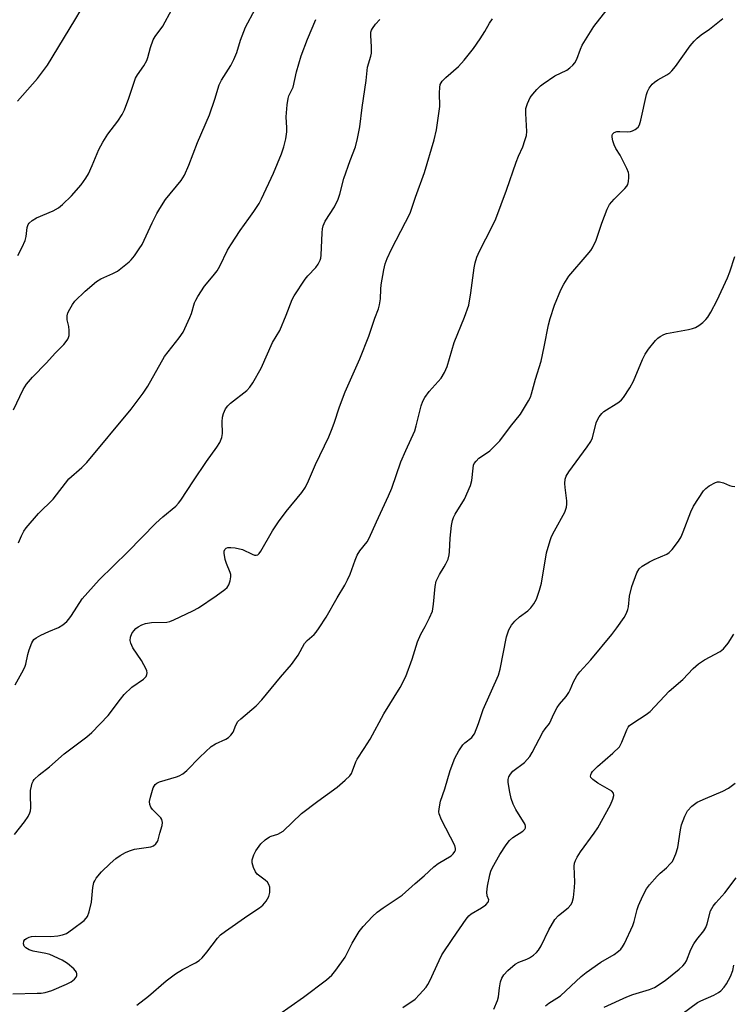
# Model space of a CAD drawing. Units: inches. Extents: x 1207772 to 1213772, y 577455 to 581456.
# Drawn here: x 1212831 to 1213028, y 580189 to 580460 of the extents above; entities that cross this region are included whole.
import ezdxf

# ---------------------------------------------------------------- set-up
doc = ezdxf.new("R2010")
doc.units = ezdxf.units.IN
doc.header["$MEASUREMENT"] = 0
doc.layers.add('Undefined', color=1, linetype='Continuous')

msp = doc.modelspace()

# ---------------------------------------------------------------- linework, layer by layer
at = {"layer": 'Undefined'}
for points, elevation in [([(1212829.19, 580191.44), (1212835.83, 580191.57), (1212836.97, 580191.65), (1212838.04, 580191.84), (1212839.87, 580192.38), (1212843.92, 580194.11), (1212845.23, 580194.77), (1212846.12, 580195.43), (1212846.61, 580196.02), (1212846.77, 580196.48), (1212846.8, 580196.96), (1212846.65, 580197.42), (1212845.99, 580198.28), (1212844.24, 580199.82), (1212842.77, 580200.72), (1212839.35, 580202.23), (1212838.22, 580202.53), (1212834.71, 580203.16), (1212833.62, 580203.52), (1212832.75, 580204.07), (1212832.25, 580204.59), (1212832.06, 580205.24), (1212832.21, 580205.95), (1212832.49, 580206.36), (1212832.92, 580206.69), (1212833.69, 580207.06), (1212834.25, 580207.2), (1212835.43, 580207.29), (1212839.58, 580207.26), (1212841.52, 580207.44), (1212842.88, 580207.68), (1212843.9, 580208.09), (1212845.56, 580209.23), (1212848.8, 580211.66), (1212849.4, 580212.24), (1212849.71, 580212.7), (1212850.21, 580214.07), (1212850.83, 580216.69), (1212851.23, 580220.69), (1212851.5, 580222.07), (1212851.71, 580222.58), (1212852.14, 580223.3), (1212853.57, 580225.07), (1212856, 580227.38), (1212857.5, 580228.68), (1212858.69, 580229.51), (1212860.18, 580230.39), (1212861.25, 580230.86), (1212862.68, 580231.26), (1212867.18, 580231.94), (1212867.92, 580232.23), (1212868.53, 580232.74), (1212869, 580233.4), (1212869.21, 580233.89), (1212869.63, 580235.72), (1212870.26, 580237.86), (1212870.35, 580238.66), (1212870.2, 580239.47), (1212869.96, 580239.93), (1212867.67, 580242.21), (1212867.19, 580242.87), (1212866.9, 580243.63), (1212866.83, 580244.46), (1212867.04, 580245.6), (1212867.84, 580248.15), (1212868.37, 580249.13), (1212868.83, 580249.52), (1212869.53, 580249.87), (1212874.21, 580251.21), (1212875.02, 580251.52), (1212876, 580252.05), (1212877.08, 580252.95), (1212880.68, 580256.63), (1212883.8, 580259.6), (1212884.99, 580260.35), (1212887.83, 580261.65), (1212888.55, 580262.11), (1212889.2, 580262.67), (1212889.83, 580263.51), (1212890.63, 580265.5), (1212891.19, 580266.43), (1212891.98, 580267.21), (1212896.15, 580270.76), (1212897.77, 580272.47), (1212902.91, 580278.7), (1212905.94, 580282.21), (1212907.74, 580284.75), (1212909.53, 580288.01), (1212910.22, 580288.8), (1212912.14, 580290.42), (1212912.74, 580291.05), (1212913.58, 580292.25), (1212915.44, 580295.27), (1212918.49, 580300.59), (1212920.58, 580304.05), (1212921.38, 580305.56), (1212922.08, 580307.11), (1212923.43, 580310.95), (1212923.98, 580312.28), (1212924.75, 580313.48), (1212926.75, 580315.99), (1212927.36, 580316.97), (1212929.33, 580321.54), (1212932.64, 580328.64), (1212933.54, 580330.81), (1212936.08, 580338.07), (1212937.4, 580341.2), (1212939.87, 580346.57), (1212940.29, 580347.99), (1212941.63, 580353.42), (1212942.08, 580354.74), (1212942.67, 580355.74), (1212943.9, 580357.39), (1212947.18, 580361.13), (1212948.07, 580362.65), (1212948.81, 580364.26), (1212950.71, 580370.91), (1212953.62, 580377.91), (1212954.76, 580381.22), (1212955.35, 580384.59), (1212956.22, 580391.49), (1212956.55, 580392.86), (1212957.04, 580394.47), (1212957.72, 580396.05), (1212961.19, 580402.86), (1212962.21, 580405), (1212965.15, 580412.92), (1212967.82, 580420.65), (1212968.46, 580422.26), (1212969.69, 580424.88), (1212970.26, 580426.54), (1212970.64, 580427.94), (1212970.81, 580429.08), (1212970.47, 580434.01), (1212970.51, 580435.44), (1212970.92, 580436.82), (1212971.68, 580438.39), (1212972.39, 580439.31), (1212973.56, 580440.62), (1212974.58, 580441.66), (1212975.26, 580442.23), (1212978.48, 580444.37), (1212981.77, 580445.99), (1212982.66, 580446.62), (1212983.46, 580447.33), (1212983.98, 580447.98), (1212984.54, 580448.97), (1212985.57, 580451.74), (1212986.05, 580452.81), (1212989.19, 580458.03), (1212996.54, 580467.49)], 530), ([(1212829.64, 580235.31), (1212832.34, 580238.84), (1212833.33, 580240.29), (1212833.87, 580241.3), (1212834.02, 580241.84), (1212834.1, 580242.71), (1212833.99, 580246.3), (1212834.05, 580247.49), (1212834.25, 580248.66), (1212834.48, 580249.51), (1212834.72, 580250.03), (1212835.03, 580250.46), (1212836.43, 580251.79), (1212839.28, 580253.94), (1212843.3, 580257.56), (1212849.54, 580262.29), (1212850.88, 580263.4), (1212855.45, 580268.12), (1212858.79, 580272.65), (1212859.86, 580273.95), (1212861.97, 580275.91), (1212865.11, 580278.12), (1212865.53, 580278.49), (1212865.86, 580278.92), (1212866.07, 580279.39), (1212866.15, 580279.88), (1212866.07, 580280.4), (1212865.87, 580280.93), (1212864.58, 580283.28), (1212862.22, 580286.79), (1212861.66, 580288.06), (1212861.52, 580288.84), (1212861.61, 580289.67), (1212861.98, 580290.73), (1212862.45, 580291.43), (1212863.02, 580292.06), (1212863.67, 580292.59), (1212864.65, 580293.11), (1212865.7, 580293.51), (1212867.36, 580293.76), (1212871.6, 580293.87), (1212872.43, 580294.03), (1212873.5, 580294.45), (1212878.73, 580297.01), (1212880.27, 580297.84), (1212885.14, 580301.09), (1212887.54, 580302.83), (1212888.17, 580303.43), (1212888.64, 580304.14), (1212889.03, 580305.24), (1212889.23, 580306.38), (1212889.19, 580306.94), (1212889.03, 580307.5), (1212887.99, 580309.99), (1212887.65, 580311.15), (1212887.39, 580312.9), (1212887.41, 580313.44), (1212887.59, 580313.9), (1212887.92, 580314.24), (1212888.38, 580314.42), (1212889.2, 580314.45), (1212890.39, 580314.31), (1212892.46, 580313.86), (1212895.05, 580312.62), (1212895.78, 580312.34), (1212896.24, 580312.29), (1212896.67, 580312.45), (1212897.02, 580312.79), (1212897.48, 580313.46), (1212900.73, 580319.01), (1212902.34, 580321.46), (1212904.42, 580324.33), (1212908.74, 580329.62), (1212909.79, 580331.07), (1212910.64, 580332.76), (1212912.53, 580337.31), (1212916.18, 580344.95), (1212916.99, 580346.79), (1212917.72, 580348.67), (1212919.14, 580353.23), (1212920.69, 580357.29), (1212924.79, 580366.4), (1212927.23, 580372.68), (1212928.91, 580377.6), (1212929.9, 580380.24), (1212930.21, 580381.31), (1212930.46, 580382.99), (1212930.51, 580385.65), (1212930.61, 580386.83), (1212931.34, 580390.92), (1212931.76, 580392.6), (1212932.33, 580394.04), (1212933.5, 580396.6), (1212938.63, 580406.6), (1212940.1, 580410.96), (1212942.57, 580417.77), (1212945.24, 580426.79), (1212945.92, 580429.53), (1212946.82, 580435.94), (1212946.73, 580439.75), (1212946.78, 580441.17), (1212946.93, 580441.98), (1212947.46, 580442.94), (1212948.46, 580443.96), (1212951.96, 580447.02), (1212953.51, 580448.76), (1212956.04, 580451.98), (1212957.92, 580454.61), (1212959.24, 580456.6), (1212960.53, 580458.96), (1212961.33, 580460.11)], 528), ([(1212863.34, 580188.27), (1212866.53, 580190.79), (1212871.42, 580194.98), (1212873.99, 580196.96), (1212875.86, 580198.13), (1212879.52, 580199.99), (1212880.51, 580200.61), (1212881.33, 580201.38), (1212882.64, 580202.88), (1212885.53, 580206.74), (1212886.41, 580207.7), (1212887.75, 580208.73), (1212893.92, 580213.06), (1212897.08, 580215.14), (1212897.99, 580215.85), (1212898.92, 580216.97), (1212899.66, 580218.21), (1212899.93, 580219.33), (1212899.93, 580220.78), (1212899.7, 580221.56), (1212899.28, 580222.18), (1212898.72, 580222.74), (1212896.5, 580224.38), (1212896.01, 580225.01), (1212895.43, 580226.25), (1212895.07, 580227.55), (1212895.09, 580228.38), (1212895.51, 580229.77), (1212896.07, 580230.81), (1212897.44, 580232.74), (1212898.68, 580233.91), (1212899.84, 580234.68), (1212900.33, 580234.89), (1212902.16, 580235.39), (1212903.6, 580236.3), (1212908.72, 580241.08), (1212913.21, 580244.53), (1212918.52, 580248.36), (1212920.73, 580250.27), (1212921.96, 580251.5), (1212922.42, 580252.17), (1212922.77, 580252.89), (1212923.63, 580255.34), (1212924.02, 580256.11), (1212925.96, 580258.99), (1212927.57, 580261.61), (1212931.4, 580268.55), (1212935.84, 580275.8), (1212937.46, 580278.87), (1212939.19, 580283.62), (1212940.69, 580288.46), (1212941.6, 580290.5), (1212942.77, 580292.63), (1212943.96, 580295.02), (1212944.75, 580296.92), (1212945.1, 580298.8), (1212945.55, 580303.68), (1212945.83, 580305.11), (1212946.68, 580307.01), (1212948.04, 580309.09), (1212948.46, 580309.88), (1212949.06, 580311.25), (1212949.41, 580312.38), (1212949.5, 580313.23), (1212949.62, 580317), (1212950.02, 580320.49), (1212950.28, 580321.91), (1212950.55, 580322.65), (1212951.03, 580323.62), (1212953.57, 580327.75), (1212955.26, 580331.51), (1212955.66, 580332.88), (1212955.94, 580336.26), (1212956.11, 580337.09), (1212956.3, 580337.6), (1212956.77, 580338.26), (1212957.59, 580339.03), (1212959.95, 580340.56), (1212960.62, 580341.1), (1212963.3, 580343.8), (1212966.3, 580347.78), (1212969.02, 580351.13), (1212971.26, 580354.8), (1212971.75, 580355.81), (1212972.1, 580356.81), (1212973.18, 580360.79), (1212974.7, 580365.75), (1212975.56, 580369.72), (1212976.74, 580375.8), (1212977.16, 580377.49), (1212978.36, 580381.22), (1212980.12, 580385.41), (1212980.93, 580386.97), (1212982.37, 580389.17), (1212987.44, 580395.06), (1212988.36, 580396.23), (1212988.83, 580396.98), (1212989.87, 580399.1), (1212991.4, 580403.78), (1212992.92, 580407.66), (1212993.59, 580408.95), (1212994.83, 580410.46), (1212997.8, 580413.32), (1212998.33, 580413.98), (1212998.57, 580414.47), (1212998.77, 580415.27), (1212998.88, 580416.39), (1212998.86, 580417.23), (1212998.75, 580417.79), (1212998.33, 580418.87), (1212997.14, 580421.26), (1212996.45, 580422.56), (1212995.33, 580424.4), (1212994.86, 580425.39), (1212994.49, 580426.45), (1212994.26, 580427.48), (1212994.25, 580427.96), (1212994.4, 580428.36), (1212994.88, 580428.81), (1212995.56, 580429.05), (1212996.41, 580429.08), (1212998.49, 580428.95), (1212999.37, 580429.04), (1212999.89, 580429.21), (1213000.62, 580429.57), (1213001.42, 580430.24), (1213001.78, 580430.91), (1213002.17, 580432.19), (1213003.7, 580439.26), (1213003.98, 580440.07), (1213004.5, 580441.03), (1213005.32, 580442.13), (1213005.92, 580442.69), (1213006.85, 580443.29), (1213009.32, 580444.66), (1213010.18, 580445.27), (1213010.74, 580445.77), (1213011.73, 580446.98), (1213015.8, 580452.63), (1213016.87, 580453.96), (1213017.68, 580454.78), (1213018.82, 580455.69), (1213021.14, 580457.24), (1213024.78, 580460.23)], 532), ([(1212902.4, 580185.72), (1212909.27, 580190.54), (1212915.53, 580195.33), (1212917.04, 580196.61), (1212918.18, 580197.92), (1212920.71, 580201.51), (1212922.68, 580205.35), (1212924.61, 580208.64), (1212925.71, 580209.97), (1212928.23, 580212.74), (1212929.54, 580213.91), (1212931.16, 580215.17), (1212936.43, 580218.6), (1212939.97, 580221.87), (1212942.46, 580223.96), (1212945.15, 580226.47), (1212946.34, 580227.31), (1212949.88, 580229.48), (1212950.52, 580230.02), (1212950.96, 580230.63), (1212951.09, 580231.05), (1212951.11, 580231.48), (1212950.9, 580232.27), (1212947.3, 580239.41), (1212946.64, 580241.02), (1212946.56, 580241.56), (1212946.58, 580242.37), (1212946.97, 580244.55), (1212948.19, 580247.88), (1212949.65, 580252.96), (1212950.89, 580256.41), (1212952.01, 580258.39), (1212953.12, 580260.03), (1212953.73, 580260.64), (1212955.58, 580262.09), (1212956.02, 580262.58), (1212956.31, 580263.05), (1212957.47, 580265.95), (1212958.73, 580269.75), (1212962.92, 580279.23), (1212963.43, 580280.91), (1212965.17, 580289.8), (1212965.41, 580290.64), (1212965.85, 580291.72), (1212966.54, 580293), (1212967.48, 580294.1), (1212968.78, 580295.28), (1212971.06, 580296.99), (1212971.89, 580297.76), (1212972.74, 580298.94), (1212973.39, 580300.23), (1212974.22, 580302.66), (1212974.77, 580304.57), (1212976.22, 580312.97), (1212977.16, 580316.36), (1212977.57, 580317.46), (1212978.35, 580319.05), (1212981.22, 580324.17), (1212981.71, 580325.53), (1212981.83, 580326.39), (1212981.81, 580327.24), (1212981.34, 580330.94), (1212981.28, 580332.1), (1212981.37, 580333.26), (1212981.62, 580334.07), (1212982.38, 580335.3), (1212987.42, 580342.2), (1212988.4, 580343.66), (1212988.84, 580344.66), (1212989.92, 580348.8), (1212990.23, 580349.58), (1212990.73, 580350.45), (1212991.42, 580351.33), (1212992.03, 580351.9), (1212996.14, 580354.52), (1212996.81, 580355.08), (1212997.37, 580355.74), (1212999.13, 580358.45), (1213000.18, 580360.23), (1213002.68, 580366.26), (1213003.39, 580367.74), (1213004.28, 580369.08), (1213006.26, 580371.48), (1213006.85, 580372.08), (1213007.51, 580372.58), (1213008.49, 580373.09), (1213009.26, 580373.39), (1213015.28, 580374.49), (1213016.41, 580374.75), (1213017.22, 580375.03), (1213018.19, 580375.61), (1213019.31, 580376.47), (1213020.12, 580377.25), (1213020.6, 580377.89), (1213021.44, 580379.32), (1213023.17, 580382.61), (1213026.09, 580388.76), (1213026.72, 580390.41), (1213028.04, 580394.61)], 534), ([(1212936.62, 580187.63), (1212939.96, 580189.99), (1212941.22, 580191.26), (1212943, 580193.28), (1212943.51, 580194), (1212944.07, 580195.02), (1212946.61, 580200.65), (1212947.39, 580202.13), (1212950.39, 580206.7), (1212954.04, 580212.02), (1212954.77, 580212.92), (1212955.43, 580213.5), (1212958.31, 580215.11), (1212959.44, 580215.98), (1212960.13, 580216.72), (1212960.23, 580216.92), (1212960.27, 580217.29), (1212959.83, 580218.46), (1212959.74, 580219.45), (1212959.97, 580221.14), (1212960.58, 580224.24), (1212960.87, 580225.25), (1212961.28, 580226.21), (1212963.29, 580229.78), (1212965.06, 580232.51), (1212965.96, 580233.67), (1212966.94, 580234.5), (1212969.69, 580236.28), (1212970.22, 580236.78), (1212970.43, 580237.17), (1212970.45, 580237.61), (1212970.29, 580238.06), (1212967.7, 580242.2), (1212967.02, 580243.72), (1212966.44, 580245.29), (1212966.05, 580247.01), (1212965.64, 580249.67), (1212965.63, 580250.53), (1212965.85, 580251.27), (1212966.26, 580251.94), (1212966.94, 580252.75), (1212970.13, 580255.2), (1212971.56, 580256.81), (1212972.28, 580257.96), (1212975.19, 580263.5), (1212975.82, 580264.45), (1212976.98, 580265.91), (1212978.28, 580268.75), (1212979.12, 580270.29), (1212979.78, 580271.23), (1212981.62, 580273.34), (1212982.35, 580274.44), (1212982.7, 580275.16), (1212983.6, 580277.45), (1212984.57, 580279.08), (1212985.41, 580280.16), (1212988.42, 580283.51), (1212994.19, 580290.43), (1212995.6, 580292.28), (1212997.57, 580295.13), (1212998.24, 580296.35), (1212998.58, 580297.31), (1212998.74, 580298.08), (1212999.09, 580300.98), (1212999.73, 580303.7), (1213001.06, 580307.49), (1213001.73, 580308.59), (1213002.57, 580309.29), (1213004.59, 580310.44), (1213005.9, 580311.09), (1213009.33, 580312.6), (1213010.01, 580313.08), (1213010.79, 580313.9), (1213012.55, 580316.18), (1213013.32, 580317.39), (1213013.88, 580318.74), (1213015.93, 580324.25), (1213016.69, 580325.84), (1213019.48, 580330.05), (1213020.06, 580330.7), (1213020.99, 580331.39), (1213022.78, 580332.33), (1213023.3, 580332.49), (1213023.85, 580332.53), (1213024.95, 580332.28), (1213026.59, 580331.53), (1213027.26, 580331.33), (1213028.07, 580331.24)], 536), ([(1212961.71, 580187.24), (1212962.73, 580189.55), (1212962.98, 580190.62), (1212963.23, 580193.11), (1212963.52, 580194.76), (1212963.9, 580195.76), (1212964.45, 580196.65), (1212965.53, 580197.88), (1212967.58, 580199.61), (1212968.59, 580200.17), (1212970.77, 580200.95), (1212971.53, 580201.31), (1212972.65, 580202.08), (1212973.45, 580202.8), (1212973.98, 580203.48), (1212974.74, 580204.7), (1212976.87, 580209.11), (1212978.53, 580211.91), (1212979.5, 580212.99), (1212982.17, 580215.15), (1212982.86, 580215.96), (1212983.25, 580216.64), (1212983.6, 580217.97), (1212983.94, 580220.77), (1212983.98, 580222.21), (1212983.85, 580226.57), (1212983.94, 580227.4), (1212984.17, 580228.16), (1212984.66, 580229.12), (1212985.53, 580230.52), (1212989.34, 580235.68), (1212990.3, 580237.16), (1212993.79, 580243.48), (1212994.43, 580245.07), (1212994.71, 580246.09), (1212994.67, 580246.77), (1212994.21, 580247.31), (1212990.37, 580249.51), (1212988.93, 580250.48), (1212988.44, 580251.06), (1212988.35, 580251.42), (1212988.38, 580251.79), (1212988.58, 580252.23), (1212988.88, 580252.66), (1212990.24, 580254.11), (1212994.48, 580257.75), (1212996.28, 580259.53), (1212996.97, 580260.76), (1212998.32, 580264.19), (1212998.72, 580264.89), (1212999.1, 580265.34), (1212999.99, 580266.05), (1213003.65, 580268.39), (1213004.79, 580269.26), (1213010.01, 580274.83), (1213013.72, 580278.02), (1213016.62, 580281.04), (1213018.07, 580282.38), (1213019.72, 580283.45), (1213024.01, 580285.8), (1213024.93, 580286.48), (1213026.26, 580288.04), (1213027.85, 580290.52)], 538), ([(1212975.94, 580188.14), (1212976.82, 580188.82), (1212979.08, 580190.21), (1212980.01, 580190.89), (1212985.75, 580196.2), (1212987.11, 580197.32), (1212991.15, 580200.17), (1212994.8, 580202.3), (1212995.99, 580203.16), (1212996.64, 580203.73), (1212997.15, 580204.38), (1212997.67, 580205.32), (1212999.94, 580210.3), (1213000.33, 580211.38), (1213001.18, 580214.67), (1213001.54, 580215.76), (1213002.76, 580218.47), (1213003.71, 580220.32), (1213004.56, 580221.48), (1213006.65, 580223.85), (1213007.48, 580224.66), (1213009.28, 580226.18), (1213010.31, 580227.24), (1213010.87, 580227.92), (1213011.3, 580228.68), (1213011.85, 580230.05), (1213012.38, 580231.75), (1213013.11, 580236.61), (1213013.42, 580238.01), (1213014.3, 580240.4), (1213015.06, 580241.89), (1213016.26, 580243.17), (1213017.66, 580244.22), (1213019.96, 580245.29), (1213024.79, 580247.24), (1213026.33, 580248.06), (1213028.21, 580249.49)], 540), ([(1212992.04, 580187.75), (1212998.32, 580190.61), (1212999.95, 580191.21), (1213004.61, 580192.65), (1213005.91, 580193.21), (1213008.85, 580195.09), (1213012.71, 580198.2), (1213013.8, 580199.16), (1213014.34, 580199.79), (1213014.77, 580200.5), (1213015.98, 580203.62), (1213016.8, 580205.2), (1213017.61, 580206.4), (1213019.53, 580208.81), (1213020.1, 580209.72), (1213020.49, 580210.74), (1213021.4, 580214.29), (1213022.11, 580215.62), (1213022.81, 580216.49), (1213025.36, 580219.28), (1213028.41, 580223.36)], 542), ([(1213013.61, 580185.95), (1213017.81, 580189), (1213018.74, 580189.5), (1213022.3, 580191.08), (1213023.56, 580191.79), (1213024.21, 580192.29), (1213025.14, 580193.25), (1213025.78, 580194.18), (1213026.85, 580196.22), (1213027.49, 580197.83), (1213027.85, 580199.36)], 544)]:
    msp.add_lwpolyline(points, dxfattribs=dict(at, elevation=elevation))
for points in [[(1212829.3, 580352.36, 522), (1212831.98, 580357.98, 522), (1212832.88, 580359.44, 522), (1212834.61, 580361.41, 522), (1212838.46, 580365.36, 522), (1212840.78, 580368, 522), (1212843.16, 580370.34, 522), (1212843.86, 580371.19, 522), (1212844.3, 580371.86, 522), (1212844.52, 580372.33, 522), (1212844.64, 580372.86, 522), (1212844.7, 580374.25, 522), (1212844.56, 580375.37, 522), (1212844.1, 580377.17, 522), (1212844.09, 580378.29, 522), (1212844.34, 580379.09, 522), (1212844.85, 580380.12, 522), (1212845.57, 580381.38, 522), (1212846.23, 580382.31, 522), (1212849.1, 580385.08, 522), (1212852.2, 580387.69, 522), (1212853.36, 580388.42, 522), (1212856.74, 580389.89, 522), (1212857.97, 580390.62, 522), (1212861.19, 580393.11, 522), (1212861.8, 580393.72, 522), (1212862.67, 580394.84, 522), (1212863.99, 580396.72, 522), (1212864.74, 580397.95, 522), (1212867.51, 580403.89, 522), (1212868.86, 580406.51, 522), (1212869.61, 580407.8, 522), (1212871.26, 580410.28, 522), (1212875.51, 580415.54, 522), (1212876.44, 580417.04, 522), (1212877.66, 580419.76, 522), (1212880.02, 580426, 522), (1212883.34, 580433.68, 522), (1212884.83, 580438.01, 522), (1212886.03, 580441.96, 522), (1212886.65, 580443.22, 522), (1212889.21, 580447.26, 522), (1212890.03, 580448.86, 522), (1212890.83, 580450.79, 522), (1212891.92, 580454.26, 522), (1212893.27, 580457.81, 522), (1212895.91, 580462.75, 522)], [(1212830.42, 580437.38, 518), (1212835.97, 580443.67, 518), (1212838.68, 580447.32, 518), (1212846.27, 580459.71, 518), (1212847.97, 580462.67, 518)], [(1212830.49, 580394.91, 520), (1212831.73, 580397.19, 520), (1212832.56, 580399.02, 520), (1212832.81, 580400.11, 520), (1212833.14, 580402.63, 520), (1212833.39, 580403.39, 520), (1212833.68, 580403.82, 520), (1212834.5, 580404.55, 520), (1212835.71, 580405.31, 520), (1212840.25, 580407.2, 520), (1212841.76, 580408.03, 520), (1212842.85, 580408.94, 520), (1212845.33, 580411.3, 520), (1212847.99, 580414.33, 520), (1212849.31, 580416.19, 520), (1212850.01, 580417.41, 520), (1212851.03, 580419.7, 520), (1212852.82, 580424.08, 520), (1212853.93, 580426.12, 520), (1212855.3, 580428.34, 520), (1212858.06, 580431.89, 520), (1212859.31, 580433.72, 520), (1212859.9, 580435.02, 520), (1212861.11, 580438.23, 520), (1212862.92, 580443.73, 520), (1212863.47, 580444.7, 520), (1212865.26, 580447.18, 520), (1212866.05, 580448.62, 520), (1212866.33, 580449.42, 520), (1212867.05, 580452.2, 520), (1212867.85, 580454.33, 520), (1212868.38, 580455.22, 520), (1212870.49, 580458.12, 520), (1212872.96, 580462.64, 520)], [(1212829.77, 580276.57, 526), (1212831.64, 580279.9, 526), (1212832.42, 580281.48, 526), (1212832.69, 580282.31, 526), (1212833.28, 580284.9, 526), (1212833.68, 580286.27, 526), (1212834.36, 580288.12, 526), (1212834.91, 580289.04, 526), (1212835.56, 580289.56, 526), (1212836.86, 580290.26, 526), (1212839.04, 580291.27, 526), (1212841.73, 580292.36, 526), (1212842.93, 580293.15, 526), (1212844.03, 580294.07, 526), (1212844.6, 580294.72, 526), (1212845.28, 580295.67, 526), (1212848.26, 580300.25, 526), (1212852.92, 580305.56, 526), (1212860.85, 580313.24, 526), (1212868.57, 580321.11, 526), (1212870.49, 580322.91, 526), (1212874.07, 580325.85, 526), (1212874.79, 580326.61, 526), (1212875.45, 580327.48, 526), (1212878.89, 580332.78, 526), (1212882.5, 580338.09, 526), (1212885.39, 580342.12, 526), (1212886.16, 580343.36, 526), (1212886.72, 580344.73, 526), (1212886.96, 580345.87, 526), (1212886.83, 580349.01, 526), (1212886.89, 580350.34, 526), (1212887.18, 580351.39, 526), (1212887.76, 580352.64, 526), (1212888.38, 580353.49, 526), (1212889.14, 580354.23, 526), (1212893.59, 580357.69, 526), (1212894.48, 580358.63, 526), (1212895.29, 580359.77, 526), (1212897.61, 580363.84, 526), (1212900.74, 580370.92, 526), (1212902.68, 580374.21, 526), (1212904.46, 580378.42, 526), (1212906.13, 580382.75, 526), (1212906.63, 580383.79, 526), (1212909.67, 580388.35, 526), (1212910.4, 580389.25, 526), (1212912.64, 580391.55, 526), (1212913.31, 580392.53, 526), (1212913.85, 580393.57, 526), (1212914.02, 580394.12, 526), (1212914.13, 580394.97, 526), (1212914.35, 580401.1, 526), (1212914.46, 580402.24, 526), (1212914.65, 580403.07, 526), (1212915.25, 580404.34, 526), (1212917.79, 580408.26, 526), (1212918.77, 580410.39, 526), (1212919.23, 580411.79, 526), (1212920.35, 580416.09, 526), (1212922.06, 580421.07, 526), (1212923.52, 580424.87, 526), (1212924.14, 580427.17, 526), (1212924.8, 580430.38, 526), (1212925.42, 580435.72, 526), (1212926.51, 580443.15, 526), (1212926.86, 580446.77, 526), (1212927.8, 580449.85, 526), (1212927.96, 580450.68, 526), (1212927.98, 580452.37, 526), (1212927.77, 580455.56, 526), (1212927.82, 580456.41, 526), (1212927.98, 580456.95, 526), (1212928.24, 580457.45, 526), (1212929.11, 580458.61, 526), (1212930.27, 580459.92, 526)], [(1212830.71, 580315.72, 524), (1212831.5, 580317.61, 524), (1212832.18, 580318.91, 524), (1212832.85, 580319.84, 524), (1212836.22, 580323.78, 524), (1212840.26, 580327.78, 524), (1212844.58, 580333.32, 524), (1212848.13, 580336.45, 524), (1212849.51, 580337.85, 524), (1212861.76, 580352.58, 524), (1212865.1, 580356.93, 524), (1212866.36, 580358.86, 524), (1212870.95, 580367.05, 524), (1212875.02, 580372.19, 524), (1212876.08, 580373.76, 524), (1212877.94, 580377.8, 524), (1212878.36, 580378.89, 524), (1212879.24, 580381.81, 524), (1212879.56, 580382.55, 524), (1212880.12, 580383.55, 524), (1212882, 580386.44, 524), (1212884.38, 580389.26, 524), (1212885.41, 580390.71, 524), (1212886.16, 580391.98, 524), (1212888.31, 580396.34, 524), (1212889.19, 580397.85, 524), (1212891.76, 580401.81, 524), (1212894.18, 580405.05, 524), (1212895.53, 580406.99, 524), (1212896.99, 580409.22, 524), (1212897.7, 580410.52, 524), (1212900.97, 580417.58, 524), (1212903.13, 580422.93, 524), (1212903.81, 580424.83, 524), (1212904.37, 580427.03, 524), (1212904.69, 580428.98, 524), (1212904.69, 580430.05, 524), (1212904.49, 580433.15, 524), (1212904.73, 580436.4, 524), (1212904.98, 580438.14, 524), (1212905.24, 580438.9, 524), (1212906.37, 580441.24, 524), (1212907.32, 580445.54, 524), (1212908.59, 580449.96, 524), (1212910.34, 580454.49, 524), (1212912.68, 580459.92, 524)]]:
    msp.add_polyline3d(points, dxfattribs=at)

doc.saveas('drawing.dxf')
